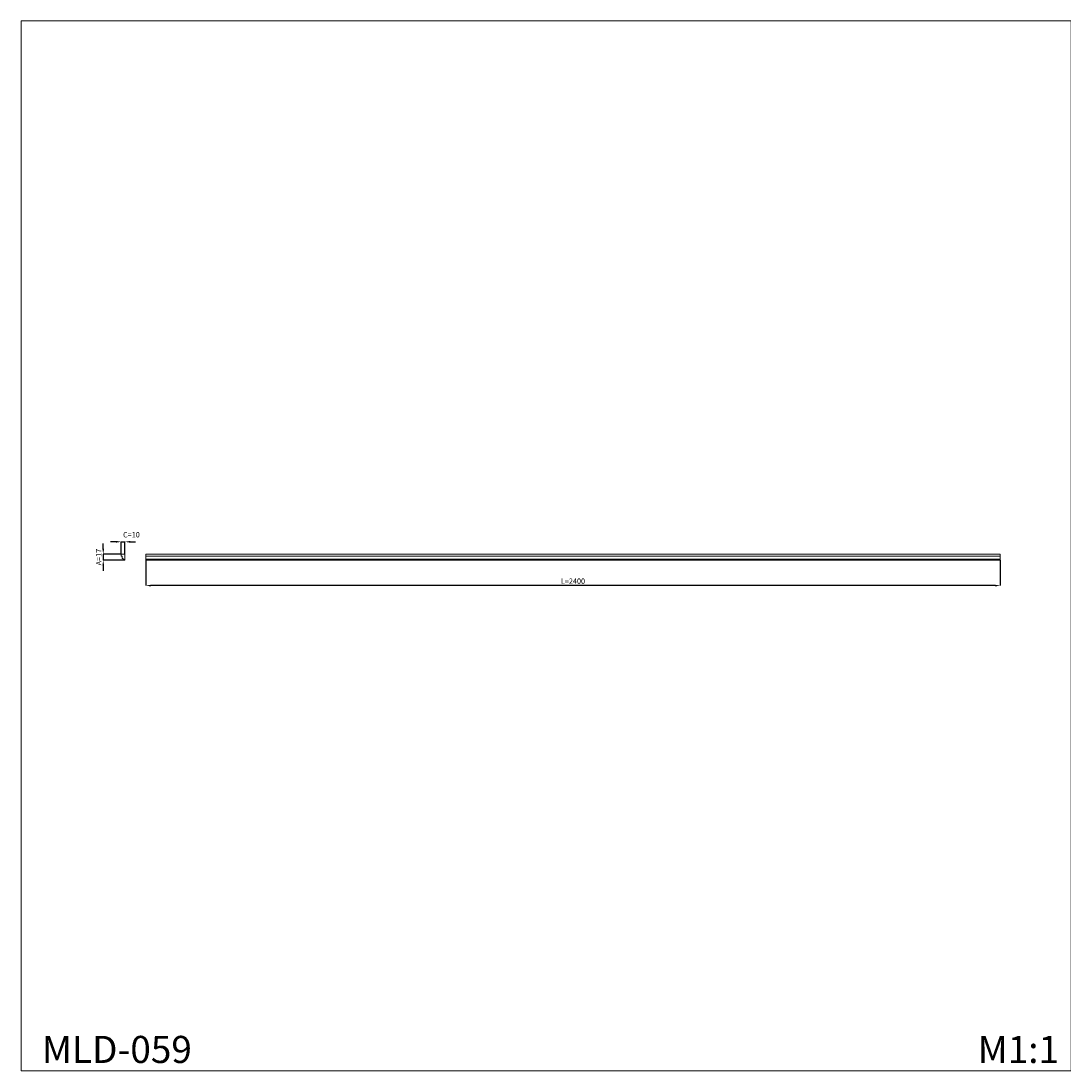
# Model space of a CAD drawing. Units: millimetres. Extents: x 451 to 6351, y 4038 to 6988.
# Drawn here: x 451 to 3380, y 4038 to 6988 of the extents above; entities that cross this region are included whole.
import ezdxf

# ---------------------------------------------------------------- set-up
doc = ezdxf.new("R2010")
doc.units = ezdxf.units.MM
doc.header["$MEASUREMENT"] = 0
doc.layers.get('0').update_dxf_attribs({"lineweight": 13})
doc.layers.add('АИ_Деревянные конструкции', color=250, linetype='Continuous', lineweight=13)
doc.styles.add('Arial', font='arial.ttf')
doc.styles.get("Standard").update_dxf_attribs({"font": 'arial.ttf'})
doc.dimstyles.new('ISO-25', dxfattribs={"dimtxt": 12, "dimasz": 5, "dimexe": 0, "dimexo": 0, "dimtad": 1, "dimdec": 0, "dimzin": 1, "dimdsep": 46, "dimtxsty": 'Arial', "dimcen": 2.5, "dimadec": 0, "dimazin": 0, "dimtfac": 1, "dimtdec": 0, "dimtix": 1, "dimtmove": 1, "dimatfit": 3, "dimfxl": 1, "dimtolj": 1, "dimtzin": 1, "dimarcsym": 0})

# ---------------------------------------------------------------- blocks, each defined once
blk = doc.blocks.new('*D5')
at = {"color": 0, "lineweight": -2, "transparency": 16777216}
for p, q in [((682, 5505.7), (682, 5520.7)), ((732.6, 5490.7), (682, 5490.7)), ((682, 5490.7), (682, 5473.7)), ((739.6, 5473.7), (682, 5473.7)), ((682, 5458.7), (682, 5443.7))]:
    blk.add_line(p, q, dxfattribs=at)
at = {"color": 0, "transparency": 16777216}
for points in [[(679.5, 5505.7), (684.5, 5505.7), (682, 5490.7)], [(679.5, 5458.7), (684.5, 5458.7), (682, 5473.7)]]:
    blk.add_solid(points, dxfattribs=at)
at = {"layer": 'Defpoints', "color": 0, "transparency": 16777216}
for p in [(732.6, 5490.7), (682, 5473.7), (739.6, 5473.7)]:
    blk.add_point(p, dxfattribs=at)
at = {"color": 0, "transparency": 16777216, "insert": (669.4, 5482.2), "char_height": 15, "attachment_point": 5, "rotation": 90, "style": 'Arial'}
blk.add_mtext('\\A1;А=17', dxfattribs=at)
blk = doc.blocks.new('*D6')
at = {"color": 0, "lineweight": -2, "transparency": 16777216}
for p, q in [((717.6, 5525.2), (702.6, 5525.2)), ((732.6, 5490.7), (732.6, 5525.2)), ((732.6, 5525.2), (742.6, 5525.2)), ((742.6, 5490.7), (742.6, 5525.2)), ((757.6, 5525.2), (772.6, 5525.2))]:
    blk.add_line(p, q, dxfattribs=at)
at = {"color": 0, "transparency": 16777216}
for points in [[(717.6, 5527.7), (717.6, 5522.7), (732.6, 5525.2)], [(757.6, 5527.7), (757.6, 5522.7), (742.6, 5525.2)]]:
    blk.add_solid(points, dxfattribs=at)
at = {"layer": 'Defpoints', "color": 0, "transparency": 16777216}
for p in [(742.6, 5525.2), (732.6, 5490.7), (742.6, 5490.7)]:
    blk.add_point(p, dxfattribs=at)
at = {"color": 0, "transparency": 16777216, "insert": (761.2, 5545), "char_height": 15, "attachment_point": 5, "style": 'Arial'}
blk.add_mtext('\\A1;C=10', dxfattribs=at)
blk = doc.blocks.new('*D10')
at = {"color": 0, "lineweight": -2, "transparency": 16777216}
for p, q in [((801.3, 5473.7), (801.3, 5402.1)), ((3201.3, 5473.7), (3201.3, 5402.1)), ((3186.3, 5402.1), (816.3, 5402.1))]:
    blk.add_line(p, q, dxfattribs=at)
at = {"color": 0, "transparency": 16777216}
for points in [[(816.3, 5404.6), (816.3, 5399.6), (801.3, 5402.1)], [(3186.3, 5404.6), (3186.3, 5399.6), (3201.3, 5402.1)]]:
    blk.add_solid(points, dxfattribs=at)
at = {"layer": 'Defpoints', "color": 0, "transparency": 16777216}
for p in [(801.3, 5473.7), (3201.3, 5473.7), (801.3, 5402.1)]:
    blk.add_point(p, dxfattribs=at)
at = {"color": 0, "transparency": 16777216, "insert": (2001.3, 5414.7), "char_height": 15, "attachment_point": 5, "style": 'Arial'}
blk.add_mtext('\\A1;L=2400', dxfattribs=at)

msp = doc.modelspace()

# ---------------------------------------------------------------- linework, layer by layer
for p, q in [((801.3, 5490.7), (3201.3, 5490.7)), ((801.3, 5473.7), (801.3, 5490.7)), ((3201.3, 5490.7), (3201.3, 5473.7)), ((801.3, 5484.7), (3201.3, 5484.7)), ((801.3, 5476.7), (3201.3, 5476.7)), ((3201.3, 5473.7), (801.3, 5473.7))]:
    msp.add_line(p, q)
msp.add_lwpolyline([(3401, 6988.4), (451, 6988.4), (451, 4038.4), (3401, 4038.4)], close=True)
at = {"layer": 'АИ_Деревянные конструкции'}
msp.add_lwpolyline([(732.6, 5490.7), (742.6, 5490.7), (742.6, 5473.7), (739.6, 5473.7), (739.6, 5476.7), (739.1, 5476.7, -0.414214), (735.1, 5480.7), (735.1, 5484.7), (732.6, 5484.7)], format="xyb", close=True, dxfattribs=at)

# ---------------------------------------------------------------- texts
at = {"attachment_point": 1, "line_spacing_factor": 0.963855}
for s, insert, char_height, width in [('MLD-059', (509.9, 4137), 76.1, 484.98), ('{\\fArial|b0|i0|c204|p34;M1:1}', (3138.1, 4137), 76.098, 284.679)]:
    msp.add_mtext(s, dxfattribs=dict(at, insert=insert, char_height=char_height, width=width))

# ---------------------------------------------------------------- dimensions: what is measured, and where the dimension line sits
dim = msp.add_linear_dim(base=(742.6, 5525.2), p1=(732.6, 5490.7), p2=(742.6, 5490.7), text='C=<>', dimstyle='ISO-25', override={"dimtxt": 15, "dimasz": 15, "dimgap": 5})
dim.commit()
dim.dimension.update_dxf_attribs({"geometry": '*D6', "text_midpoint": (761.2, 5532.2), "dimtype": 160})
dim = msp.add_linear_dim(base=(682, 5473.7), p1=(732.6, 5490.7), p2=(739.6, 5473.7), angle=90, text='А=<>', dimstyle='ISO-25', override={"dimtxt": 15, "dimasz": 15, "dimgap": 5})
dim.commit()
dim.dimension.update_dxf_attribs({"geometry": '*D5', "text_midpoint": (669.4, 5482.2)})
dim = msp.add_linear_dim(base=(801.3, 5402.1), p1=(3201.3, 5473.7), p2=(801.3, 5473.7), text='L=<>', dimstyle='ISO-25', override={"dimtxt": 15, "dimasz": 15, "dimgap": 5, "dimdec": 0, "dimtofl": 1})
dim.commit()
dim.dimension.update_dxf_attribs({"geometry": '*D10', "text_midpoint": (2001.3, 5414.7)})

doc.saveas('drawing.dxf')
